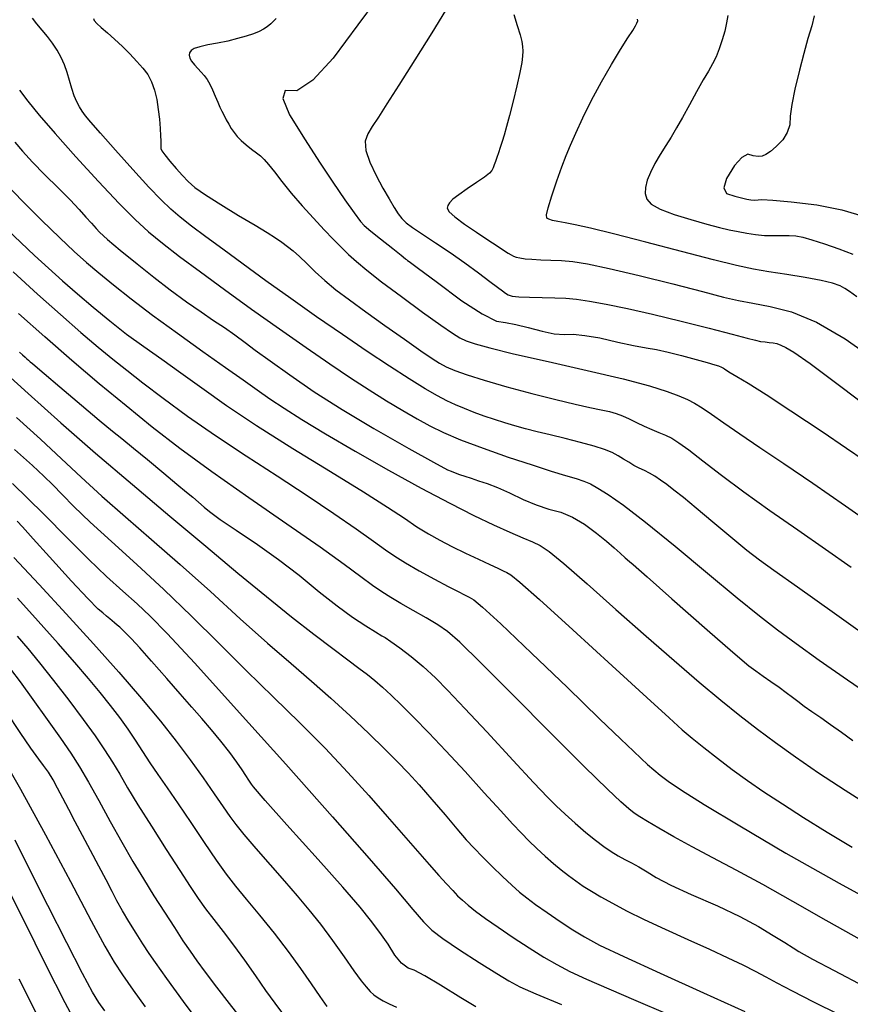
# Model space of a CAD drawing. Extents: x 349891 to 353091, y 1051115 to 1054115.
# Drawn here: x 350754 to 350873, y 1051509 to 1051649 of the extents above; entities that cross this region are included whole.
import ezdxf

# ---------------------------------------------------------------- set-up
doc = ezdxf.new("R2010")
doc.units = 0
doc.header["$LTSCALE"] = 25
doc.header["$MEASUREMENT"] = 0
doc.layers.add('INDEX', color=1, linetype='CONTINUOUS')
doc.layers.add('INTER', color=33, linetype='CONTINUOUS')

msp = doc.modelspace()

# ---------------------------------------------------------------- linework, layer by layer
at = {"layer": 'INDEX', "color": 1, "linetype": 'CONTINUOUS'}
for points, elevation in [([(350805.31, 1051651.87), (350802.69, 1051648.34), (350799.17, 1051643.58), (350796.28, 1051640.43), (350793.99, 1051638.89), (350792.33, 1051638.95), (350791.97, 1051637.8), (350792.91, 1051635.46), (350795.15, 1051631.92), (350797.21, 1051628.71), (350799.1, 1051625.85), (350800.82, 1051623.34), (350802.14, 1051621.48), (350803.07, 1051620.26), (350803.6, 1051619.7), (350804.54, 1051618.86), (350805.9, 1051617.76), (350807.66, 1051616.38), (350808.85, 1051615.44), (350809.47, 1051614.95), (350809.52, 1051614.9), (350809.62, 1051614.82), (350809.78, 1051614.71), (350809.99, 1051614.56), (350811.35, 1051613.55), (350813.87, 1051611.68), (350817.54, 1051608.94), (350820.41, 1051607.06), (350822.47, 1051606.02), (350823.74, 1051605.84), (350825.24, 1051605.54), (350826.98, 1051605.12), (350828.96, 1051604.59), (350830.69, 1051604.25), (350832.16, 1051604.11), (350833.38, 1051604.17), (350835.05, 1051604.01), (350837.19, 1051603.64), (350839.79, 1051603.05), (350842.01, 1051602.58), (350843.84, 1051602.22), (350845.29, 1051601.98), (350846.95, 1051601.62), (350848.84, 1051601.15), (350850.95, 1051600.58), (350852.54, 1051600.13), (350853.6, 1051599.82), (350854.14, 1051599.64), (350854.55, 1051599.48), (350854.83, 1051599.34), (350854.98, 1051599.21), (350855.62, 1051598.81), (350856.75, 1051598.13), (350858.38, 1051597.19), (350860.94, 1051595.56), (350864.46, 1051593.25), (350868.91, 1051590.27), (350872.4, 1051587.91), (350874.91, 1051586.18)], 2500), ([(350867.8, 1051649.61), (350867.43, 1051648.17), (350866.89, 1051646.35), (350866.31, 1051644.23), (350865.7, 1051641.83), (350865.04, 1051639.15), (350864.59, 1051636.96), (350864.34, 1051635.27), (350864.29, 1051634.07), (350863.95, 1051632.96), (350863.3, 1051631.92), (350862.35, 1051630.96), (350861.55, 1051630.25), (350860.89, 1051629.8), (350860.37, 1051629.6), (350859.78, 1051629.54), (350859.1, 1051629.62), (350858.34, 1051629.85), (350857.45, 1051629.38), (350856.43, 1051628.23), (350855.27, 1051626.4), (350854.89, 1051625.06), (350855.29, 1051624.23), (350856.47, 1051623.89), (350857.44, 1051623.63), (350858.2, 1051623.45), (350858.74, 1051623.35), (350859.28, 1051623.31), (350859.81, 1051623.33), (350860.33, 1051623.41), (350861.9, 1051623.32), (350864.52, 1051623.07), (350868.18, 1051622.65), (350871.71, 1051621.94), (350875.1, 1051620.93)], 2490)]:
    msp.add_lwpolyline(points, dxfattribs=dict(at, elevation=elevation))
at = {"layer": 'INDEX', "linetype": 'CONTINUOUS'}
for points, elevation in [([(350753.74, 1051631.6), (350754.84, 1051630.28), (350756.25, 1051628.74), (350757.96, 1051626.98), (350759.98, 1051625.01), (350761.65, 1051623.33), (350762.95, 1051621.96), (350763.88, 1051620.89), (350764.68, 1051620), (350765.33, 1051619.27), (350765.83, 1051618.72), (350766.97, 1051617.69), (350768.76, 1051616.18), (350771.18, 1051614.2), (350773.57, 1051612.31), (350775.93, 1051610.51), (350778.25, 1051608.81), (350780.31, 1051607.35), (350782.11, 1051606.11), (350783.65, 1051605.11), (350785.15, 1051604.08), (350786.62, 1051603.01), (350788.05, 1051601.9), (350790.16, 1051600.35), (350792.97, 1051598.38), (350796.46, 1051595.96), (350800.46, 1051593.41), (350804.97, 1051590.71), (350809.98, 1051587.87), (350813.49, 1051585.91), (350815.49, 1051584.82), (350815.98, 1051584.62), (350816.55, 1051584.4), (350817.21, 1051584.17), (350817.94, 1051583.92), (350818.83, 1051583.62), (350819.9, 1051583.26), (350821.12, 1051582.86), (350822.59, 1051582.28), (350824.31, 1051581.52), (350826.27, 1051580.6), (350828.14, 1051579.83), (350829.93, 1051579.23), (350831.63, 1051578.78), (350833.33, 1051578.06), (350835.03, 1051577.05), (350836.73, 1051575.76), (350838.14, 1051574.64), (350839.26, 1051573.7), (350840.11, 1051572.92), (350840.84, 1051572.26), (350841.46, 1051571.72), (350841.97, 1051571.3), (350843.98, 1051569.53), (350847.49, 1051566.43), (350852.5, 1051561.99), (350856.17, 1051558.79), (350858.48, 1051556.84), (350859.45, 1051556.13), (350860.49, 1051555.39), (350861.6, 1051554.61), (350862.77, 1051553.79), (350863.81, 1051553.05), (350864.7, 1051552.39), (350865.45, 1051551.79), (350866.37, 1051551.11), (350867.47, 1051550.33), (350868.73, 1051549.46), (350870.13, 1051548.48), (350871.66, 1051547.38), (350873.32, 1051546.18)], 2510), ([(350754.41, 1051601.63), (350754.84, 1051601.22), (350755.2, 1051600.89), (350755.48, 1051600.64), (350755.68, 1051600.47), (350755.95, 1051600.25), (350756.27, 1051599.97), (350756.66, 1051599.65), (350757.95, 1051598.55), (350760.16, 1051596.67), (350763.27, 1051594.03), (350765.78, 1051591.91), (350767.7, 1051590.33), (350769.01, 1051589.28), (350770.67, 1051587.93), (350772.67, 1051586.27), (350775.02, 1051584.32), (350776.88, 1051582.77), (350778.24, 1051581.63), (350779.12, 1051580.9), (350779.96, 1051580.19), (350780.76, 1051579.51), (350781.51, 1051578.86), (350783.03, 1051577.75), (350785.32, 1051576.19), (350788.38, 1051574.17), (350791.38, 1051572.03), (350794.31, 1051569.78), (350797.18, 1051567.41), (350799.72, 1051565.42), (350801.92, 1051563.81), (350803.8, 1051562.58), (350805.2, 1051561.68), (350806.12, 1051561.12), (350806.57, 1051560.9), (350807.41, 1051560.33), (350808.66, 1051559.43), (350810.31, 1051558.19), (350812, 1051556.77), (350813.74, 1051555.15), (350815.53, 1051553.35), (350817.97, 1051550.78), (350821.07, 1051547.44), (350824.83, 1051543.33), (350827.73, 1051540.2), (350829.78, 1051538.05), (350830.97, 1051536.89), (350832.27, 1051535.67), (350833.68, 1051534.4), (350835.22, 1051533.07), (350836.58, 1051531.96), (350837.78, 1051531.05), (350838.8, 1051530.35), (350839.8, 1051529.73), (350840.77, 1051529.2), (350841.71, 1051528.74), (350842.77, 1051528.16), (350843.94, 1051527.47), (350845.22, 1051526.66), (350847.32, 1051525.57), (350850.24, 1051524.22), (350853.98, 1051522.59), (350857.17, 1051521.08), (350859.82, 1051519.67), (350861.92, 1051518.38), (350863.59, 1051517.35), (350864.8, 1051516.59), (350865.58, 1051516.09), (350867.53, 1051515.01), (350870.66, 1051513.35), (350874.96, 1051511.1)], 2520), ([(350819.52, 1051508.19), (350817.39, 1051509.48), (350814.47, 1051511.3), (350812.25, 1051512.61), (350810.7, 1051513.41), (350809.84, 1051513.69), (350808.93, 1051514.4), (350807.98, 1051515.55), (350806.99, 1051517.13), (350805.83, 1051518.8), (350804.51, 1051520.55), (350803.02, 1051522.39), (350800.53, 1051525.27), (350797.04, 1051529.2), (350792.54, 1051534.18), (350789.46, 1051537.63), (350787.78, 1051539.56), (350787.5, 1051539.97), (350787.15, 1051540.52), (350786.71, 1051541.2), (350786.19, 1051542.02), (350785.42, 1051543.1), (350784.41, 1051544.46), (350783.14, 1051546.08), (350781.82, 1051547.71), (350780.44, 1051549.33), (350779.01, 1051550.96), (350777.34, 1051552.86), (350775.41, 1051555.05), (350773.24, 1051557.53), (350771.58, 1051559.4), (350770.41, 1051560.68), (350769.75, 1051561.36), (350769.18, 1051561.92), (350768.72, 1051562.36), (350768.35, 1051562.67), (350767.99, 1051562.98), (350767.64, 1051563.28), (350767.28, 1051563.57), (350766.84, 1051563.95), (350766.29, 1051564.4), (350765.64, 1051564.94), (350764.17, 1051566.45), (350761.85, 1051568.93), (350758.71, 1051572.39), (350756.36, 1051574.97), (350754.82, 1051576.68), (350754.08, 1051577.51)], 2530), ([(350780.99, 1051504.69), (350777.83, 1051508.95), (350775.43, 1051512.23), (350773.8, 1051514.5), (350772.93, 1051515.79), (350772.02, 1051517.19), (350771.05, 1051518.71), (350770.02, 1051520.35), (350769.11, 1051521.89), (350768.32, 1051523.33), (350767.64, 1051524.67), (350766.78, 1051526.32), (350765.74, 1051528.26), (350764.53, 1051530.52), (350763.4, 1051532.62), (350762.37, 1051534.57), (350761.43, 1051536.37), (350760.59, 1051537.97), (350759.84, 1051539.37), (350759.2, 1051540.57), (350758.53, 1051541.67), (350757.85, 1051542.65), (350757.16, 1051543.52), (350756.04, 1051545.09), (350754.51, 1051547.34), (350752.55, 1051550.28)], 2540)]:
    msp.add_lwpolyline(points, dxfattribs=dict(at, elevation=elevation))
at = {"layer": 'INTER', "linetype": 'CONTINUOUS'}
for points, elevation in [([(350815.17, 1051650.38), (350813.22, 1051647.2), (350810.82, 1051643.35), (350808.53, 1051639.73), (350808.53, 1051639.73), (350806.81, 1051637.03), (350805.61, 1051635.16), (350804.74, 1051633.83), (350804.74, 1051633.83), (350804.09, 1051632.76), (350803.73, 1051631.7), (350803.8, 1051630.41), (350803.8, 1051630.41), (350804.38, 1051628.72), (350805.28, 1051626.83), (350806.26, 1051625.01), (350806.26, 1051625.01), (350807.14, 1051623.48), (350807.87, 1051622.26), (350808.46, 1051621.34), (350808.46, 1051621.34), (350808.96, 1051620.67), (350809.56, 1051620.09), (350810.49, 1051619.39), (350810.49, 1051619.39), (350811.93, 1051618.43), (350813.77, 1051617.23), (350815.84, 1051615.84), (350815.84, 1051615.84), (350817.94, 1051614.34), (350819.89, 1051612.91), (350821.49, 1051611.71), (350821.49, 1051611.71), (350822.59, 1051610.88), (350823.3, 1051610.35), (350823.75, 1051610.02), (350823.75, 1051610.02), (350824.14, 1051609.78), (350824.68, 1051609.62), (350825.63, 1051609.51), (350825.63, 1051609.51), (350827.15, 1051609.45), (350828.98, 1051609.42), (350830.79, 1051609.37), (350830.79, 1051609.37), (350832.36, 1051609.3), (350833.89, 1051609.15), (350835.72, 1051608.88), (350835.72, 1051608.88), (350838.12, 1051608.45), (350841.13, 1051607.83), (350844.73, 1051607.02), (350844.73, 1051607.02), (350848.8, 1051606.04), (350852.81, 1051605.03), (350856.1, 1051604.17), (350856.1, 1051604.17), (350858.22, 1051603.61), (350859.41, 1051603.3), (350860.15, 1051603.15), (350860.15, 1051603.15), (350860.78, 1051603.07), (350861.38, 1051603.01), (350861.93, 1051602.95), (350861.93, 1051602.95), (350862.45, 1051602.84), (350863.02, 1051602.63), (350863.74, 1051602.28), (350863.74, 1051602.28), (350864.86, 1051601.61), (350867.21, 1051599.97), (350871.78, 1051596.58), (350871.78, 1051596.58), (350879.07, 1051591.04)], 2498), ([(350824.92, 1051649.78), (350825.43, 1051648.21), (350825.83, 1051646.91), (350825.83, 1051646.91), (350826.07, 1051645.95), (350826.19, 1051645.21), (350826.22, 1051644.56), (350826.22, 1051644.56), (350826.19, 1051643.87), (350826.07, 1051642.93), (350825.8, 1051641.54), (350825.8, 1051641.54), (350825.36, 1051639.6), (350824.83, 1051637.41), (350824.31, 1051635.37), (350824.31, 1051635.37), (350823.88, 1051633.79), (350823.54, 1051632.6), (350823.26, 1051631.66), (350823.26, 1051631.66), (350822.99, 1051630.83), (350822.75, 1051630.07), (350822.53, 1051629.41), (350822.53, 1051629.41), (350822.32, 1051628.82), (350822.14, 1051628.32), (350821.97, 1051627.9), (350821.97, 1051627.9), (350821.79, 1051627.55), (350821.45, 1051627.15), (350820.76, 1051626.6), (350819.63, 1051625.8), (350818.29, 1051624.9), (350817.08, 1051624.06), (350817.08, 1051624.06), (350816.24, 1051623.42), (350815.75, 1051622.94), (350815.51, 1051622.54), (350815.51, 1051622.54), (350815.45, 1051622.15), (350815.72, 1051621.65), (350816.5, 1051620.91), (350816.5, 1051620.91), (350817.89, 1051619.89), (350819.6, 1051618.72), (350821.25, 1051617.63), (350821.25, 1051617.63), (350822.54, 1051616.79), (350823.47, 1051616.18), (350824.11, 1051615.76), (350824.11, 1051615.76), (350824.54, 1051615.5), (350824.88, 1051615.32), (350825.26, 1051615.19), (350825.26, 1051615.19), (350825.79, 1051615.06), (350826.54, 1051614.95), (350827.52, 1051614.86), (350827.52, 1051614.86), (350828.77, 1051614.8), (350830.2, 1051614.76), (350831.72, 1051614.69), (350831.72, 1051614.69), (350833.34, 1051614.55), (350835.45, 1051614.22), (350838.54, 1051613.57), (350838.54, 1051613.57), (350842.84, 1051612.53), (350847.6, 1051611.34), (350851.84, 1051610.25), (350851.84, 1051610.25), (350854.84, 1051609.48), (350857.01, 1051608.97), (350859.04, 1051608.58), (350859.04, 1051608.58), (350861.52, 1051608.14), (350864.55, 1051607.36), (350868.11, 1051605.9), (350868.11, 1051605.9), (350872.23, 1051603.5), (350877, 1051600.14)], 2496), ([(350855.49, 1051649.67), (350855.3, 1051648.62), (350855.02, 1051647.43), (350855.02, 1051647.43), (350854.66, 1051646.16), (350854.25, 1051644.89), (350853.79, 1051643.74), (350853.79, 1051643.74), (350853.29, 1051642.74), (350852.7, 1051641.73), (350851.96, 1051640.45), (350851.96, 1051640.45), (350851.02, 1051638.78), (350849.99, 1051636.91), (350849, 1051635.11), (350849, 1051635.11), (350848.14, 1051633.61), (350847.37, 1051632.31), (350846.62, 1051631.08), (350846.62, 1051631.08), (350845.83, 1051629.81), (350845.07, 1051628.51), (350844.42, 1051627.27), (350844.42, 1051627.27), (350843.97, 1051626.14), (350843.73, 1051625.12), (350843.69, 1051624.23), (350843.69, 1051624.23), (350843.9, 1051623.45), (350844.53, 1051622.73), (350845.8, 1051622.01), (350845.8, 1051622.01), (350847.81, 1051621.25), (350850.2, 1051620.52), (350852.47, 1051619.89), (350852.47, 1051619.89), (350854.26, 1051619.42), (350855.68, 1051619.08), (350856.92, 1051618.82), (350856.92, 1051618.82), (350858.16, 1051618.58), (350859.42, 1051618.39), (350860.69, 1051618.27), (350860.69, 1051618.27), (350861.95, 1051618.24), (350863.15, 1051618.26), (350864.22, 1051618.27), (350864.22, 1051618.27), (350865.16, 1051618.21), (350866.16, 1051618.02), (350867.47, 1051617.65), (350867.47, 1051617.65), (350869.25, 1051617.07), (350871.29, 1051616.35), (350873.29, 1051615.61)], 2492), ([(350877.17, 1051559.72), (350870.69, 1051564.31), (350865.4, 1051568.07), (350865.4, 1051568.07), (350862.05, 1051570.44), (350859.97, 1051571.93), (350858.17, 1051573.32), (350858.17, 1051573.32), (350855.88, 1051575.2), (350853.31, 1051577.35), (350850.93, 1051579.34), (350850.93, 1051579.34), (350849.12, 1051580.85), (350847.78, 1051581.93), (350846.75, 1051582.72), (350846.75, 1051582.72), (350845.87, 1051583.36), (350845.07, 1051583.9), (350844.31, 1051584.34), (350844.31, 1051584.34), (350843.56, 1051584.72), (350842.82, 1051585.08), (350842.08, 1051585.45), (350842.08, 1051585.45), (350841.35, 1051585.89), (350840.6, 1051586.35), (350839.82, 1051586.82), (350839.82, 1051586.82), (350838.96, 1051587.28), (350837.87, 1051587.73), (350836.4, 1051588.21), (350834.46, 1051588.73), (350832.26, 1051589.28), (350830.12, 1051589.8), (350830.12, 1051589.8), (350828.25, 1051590.26), (350826.61, 1051590.69), (350825.1, 1051591.11), (350825.1, 1051591.11), (350823.63, 1051591.54), (350822.17, 1051592), (350820.72, 1051592.5), (350820.72, 1051592.5), (350819.29, 1051593.02), (350817.91, 1051593.56), (350816.61, 1051594.1), (350816.61, 1051594.1), (350815.39, 1051594.67), (350814.03, 1051595.38), (350812.3, 1051596.38), (350812.3, 1051596.38), (350810.02, 1051597.79), (350807.22, 1051599.59), (350804.01, 1051601.72), (350804.01, 1051601.72), (350800.48, 1051604.11), (350796.8, 1051606.66), (350793.12, 1051609.26), (350793.12, 1051609.26), (350789.58, 1051611.79), (350786.31, 1051614.17), (350783.42, 1051616.29), (350783.42, 1051616.29), (350780.98, 1051618.09), (350778.97, 1051619.6), (350777.34, 1051620.88), (350777.34, 1051620.88), (350775.99, 1051622.03), (350774.61, 1051623.34), (350772.87, 1051625.17), (350772.87, 1051625.17), (350770.58, 1051627.69), (350768.1, 1051630.45), (350765.98, 1051632.85), (350765.98, 1051632.85), (350764.61, 1051634.42), (350763.83, 1051635.35), (350763.36, 1051635.98), (350763.36, 1051635.98), (350762.96, 1051636.61), (350762.58, 1051637.33), (350762.22, 1051638.19), (350762.22, 1051638.19), (350761.89, 1051639.22), (350761.56, 1051640.36), (350761.21, 1051641.52), (350761.21, 1051641.52), (350760.82, 1051642.62), (350760.36, 1051643.68), (350759.8, 1051644.7), (350759.8, 1051644.7), (350759.14, 1051645.69), (350758.4, 1051646.65), (350757.64, 1051647.57), (350757.64, 1051647.57), (350756.9, 1051648.45), (350756.26, 1051649.29)], 2506), ([(350764.99, 1051649.24), (350765.09, 1051648.95), (350765.43, 1051648.53), (350765.43, 1051648.53), (350766.08, 1051647.95), (350766.96, 1051647.19), (350767.99, 1051646.28), (350767.99, 1051646.28), (350769.09, 1051645.24), (350770.17, 1051644.16), (350771.16, 1051643.11), (350771.16, 1051643.11), (350772.01, 1051642.16), (350772.71, 1051641.23), (350773.26, 1051640.21), (350773.26, 1051640.21), (350773.68, 1051639.01), (350773.99, 1051637.68), (350774.21, 1051636.26), (350774.21, 1051636.26), (350774.37, 1051634.85), (350774.47, 1051633.55), (350774.53, 1051632.49), (350774.53, 1051632.49), (350774.57, 1051631.76), (350774.58, 1051631.29), (350774.58, 1051630.97), (350774.58, 1051630.97), (350774.6, 1051630.69), (350774.74, 1051630.33), (350775.14, 1051629.75), (350775.14, 1051629.75), (350775.86, 1051628.87), (350776.78, 1051627.82), (350777.68, 1051626.81), (350777.68, 1051626.81), (350778.48, 1051625.96), (350779.45, 1051625.11), (350780.93, 1051624.06), (350780.93, 1051624.06), (350783.14, 1051622.66), (350785.68, 1051621.11), (350788.02, 1051619.71), (350788.02, 1051619.71), (350789.74, 1051618.67), (350790.95, 1051617.91), (350791.86, 1051617.3), (350792.67, 1051616.71), (350793.48, 1051616.05), (350794.37, 1051615.25), (350794.37, 1051615.25), (350795.39, 1051614.25), (350796.58, 1051613.09), (350797.96, 1051611.83), (350797.96, 1051611.83), (350799.56, 1051610.51), (350801.48, 1051609.06), (350803.81, 1051607.36), (350803.81, 1051607.36), (350806.55, 1051605.41), (350809.34, 1051603.45), (350811.69, 1051601.8), (350811.69, 1051601.8), (350813.27, 1051600.72), (350814.33, 1051600.04), (350815.3, 1051599.54), (350815.3, 1051599.54), (350816.52, 1051599.01), (350818.26, 1051598.37), (350820.7, 1051597.6), (350820.7, 1051597.6), (350823.93, 1051596.67), (350827.52, 1051595.71), (350830.92, 1051594.84), (350830.92, 1051594.84), (350833.68, 1051594.19), (350835.8, 1051593.72), (350837.39, 1051593.39), (350837.39, 1051593.39), (350838.58, 1051593.13), (350839.53, 1051592.87), (350840.43, 1051592.53), (350840.43, 1051592.53), (350841.41, 1051592.09), (350842.46, 1051591.57), (350843.55, 1051591.05), (350843.55, 1051591.05), (350844.61, 1051590.59), (350845.64, 1051590.17), (350846.58, 1051589.77), (350846.58, 1051589.77), (350847.47, 1051589.33), (350848.49, 1051588.69), (350849.91, 1051587.66), (350849.91, 1051587.66), (350851.92, 1051586.11), (350854.54, 1051584.08), (350857.74, 1051581.68), (350857.74, 1051581.68), (350861.46, 1051579.03), (350865.44, 1051576.26), (350869.4, 1051573.52), (350869.4, 1051573.52), (350873.08, 1051570.95)], 2504), ([(350791.05, 1051649.22), (350790.28, 1051648.45), (350789.75, 1051648.04), (350789.75, 1051648.04), (350789.22, 1051647.7), (350788.59, 1051647.38), (350787.78, 1051647.05), (350787.78, 1051647.05), (350786.75, 1051646.7), (350785.51, 1051646.35), (350784.13, 1051646.01), (350784.13, 1051646.01), (350782.67, 1051645.72), (350781.28, 1051645.45), (350780.14, 1051645.19), (350780.14, 1051645.19), (350779.35, 1051644.93), (350778.89, 1051644.65), (350778.67, 1051644.34), (350778.67, 1051644.34), (350778.61, 1051643.99), (350778.71, 1051643.58), (350778.96, 1051643.13), (350778.96, 1051643.13), (350779.36, 1051642.63), (350779.84, 1051642.1), (350780.33, 1051641.59), (350780.33, 1051641.59), (350780.77, 1051641.08), (350781.18, 1051640.54), (350781.58, 1051639.87), (350781.58, 1051639.87), (350781.97, 1051639.05), (350782.35, 1051638.15), (350782.7, 1051637.3), (350782.7, 1051637.3), (350783.01, 1051636.59), (350783.29, 1051635.98), (350783.59, 1051635.39), (350783.59, 1051635.39), (350783.91, 1051634.77), (350784.26, 1051634.15), (350784.63, 1051633.53), (350785.02, 1051632.95), (350785.47, 1051632.39), (350786.04, 1051631.81), (350786.04, 1051631.81), (350786.75, 1051631.2), (350787.51, 1051630.6), (350788.22, 1051630.06), (350788.22, 1051630.06), (350788.8, 1051629.62), (350789.33, 1051629.12), (350789.96, 1051628.4), (350789.96, 1051628.4), (350790.79, 1051627.33), (350791.86, 1051625.95), (350793.18, 1051624.31), (350793.18, 1051624.31), (350794.73, 1051622.51), (350796.36, 1051620.71), (350797.89, 1051619.07), (350797.89, 1051619.07), (350799.18, 1051617.72), (350800.29, 1051616.59), (350801.35, 1051615.57), (350801.35, 1051615.57), (350802.49, 1051614.53), (350803.97, 1051613.29), (350806.06, 1051611.66), (350806.06, 1051611.66), (350808.89, 1051609.56), (350811.93, 1051607.34), (350814.53, 1051605.48), (350814.53, 1051605.48), (350816.2, 1051604.31), (350817.25, 1051603.67), (350818.16, 1051603.25), (350818.16, 1051603.25), (350819.42, 1051602.8), (350821.51, 1051602.21), (350824.91, 1051601.37), (350824.91, 1051601.37), (350829.84, 1051600.26), (350835.41, 1051599.01), (350840.52, 1051597.81), (350840.52, 1051597.81), (350844.27, 1051596.8), (350846.8, 1051595.99), (350848.5, 1051595.36), (350848.5, 1051595.36), (350849.71, 1051594.85), (350850.72, 1051594.35), (350851.79, 1051593.69), (350851.79, 1051593.69), (350853.15, 1051592.76), (350854.9, 1051591.51), (350857.16, 1051589.94), (350857.16, 1051589.94), (350860.01, 1051588.01), (350863.48, 1051585.7), (350867.59, 1051582.92), (350867.59, 1051582.92), (350872.26, 1051579.69), (350876.99, 1051576.36)], 2502), ([(350873.89, 1051609.5), (350872.82, 1051610.27), (350872.18, 1051610.69), (350872.18, 1051610.69), (350871.47, 1051611.06), (350870.4, 1051611.45), (350868.78, 1051611.85), (350868.78, 1051611.85), (350866.49, 1051612.27), (350863.87, 1051612.68), (350861.33, 1051613.08), (350861.33, 1051613.08), (350859.12, 1051613.46), (350856.72, 1051613.97), (350853.44, 1051614.78), (350853.44, 1051614.78), (350848.87, 1051615.98), (350843.77, 1051617.33), (350839.16, 1051618.52), (350839.16, 1051618.52), (350835.87, 1051619.32), (350833.71, 1051619.79), (350832.28, 1051620.06), (350832.28, 1051620.06), (350831.23, 1051620.26), (350830.47, 1051620.42), (350829.95, 1051620.57), (350829.95, 1051620.57), (350829.65, 1051620.75), (350829.59, 1051621.21), (350829.83, 1051622.22), (350829.83, 1051622.22), (350830.37, 1051623.94), (350831.08, 1051626.04), (350831.79, 1051628.06), (350831.79, 1051628.06), (350832.4, 1051629.68), (350833, 1051631.16), (350833.76, 1051632.85), (350833.76, 1051632.85), (350834.79, 1051635.05), (350836.04, 1051637.58), (350837.43, 1051640.21), (350837.43, 1051640.21), (350838.85, 1051642.67), (350840.16, 1051644.8), (350841.22, 1051646.45), (350841.22, 1051646.45), (350841.9, 1051647.53), (350842.29, 1051648.17), (350842.5, 1051648.56), (350842.61, 1051648.87), (350842.59, 1051649.15)], 2494), ([(350754.41, 1051638.99), (350755.59, 1051637.42), (350757.22, 1051635.42), (350759.5, 1051632.8), (350759.5, 1051632.8), (350762.46, 1051629.48), (350765.69, 1051625.95), (350768.64, 1051622.82), (350768.64, 1051622.82), (350770.92, 1051620.52), (350772.83, 1051618.79), (350774.82, 1051617.17), (350774.82, 1051617.17), (350777.26, 1051615.28), (350780.22, 1051613.07), (350783.66, 1051610.55), (350783.66, 1051610.55), (350787.53, 1051607.76), (350791.53, 1051604.92), (350795.33, 1051602.26), (350795.33, 1051602.26), (350798.67, 1051599.95), (350801.62, 1051597.97), (350804.29, 1051596.23), (350804.29, 1051596.23), (350806.79, 1051594.68), (350809.09, 1051593.29), (350811.15, 1051592.1), (350811.15, 1051592.1), (350812.97, 1051591.09), (350814.91, 1051590.15), (350817.35, 1051589.12), (350820.57, 1051587.91), (350824.15, 1051586.65), (350827.53, 1051585.51), (350827.53, 1051585.51), (350830.25, 1051584.65), (350832.32, 1051584.02), (350833.83, 1051583.57), (350833.83, 1051583.57), (350834.92, 1051583.2), (350835.86, 1051582.8), (350836.93, 1051582.22), (350836.93, 1051582.22), (350838.41, 1051581.29), (350840.59, 1051579.76), (350843.74, 1051577.34), (350843.74, 1051577.34), (350847.96, 1051573.91), (350852.58, 1051570.06), (350856.78, 1051566.57), (350856.78, 1051566.57), (350859.97, 1051563.98), (350862.56, 1051561.98), (350865.21, 1051560.02), (350865.21, 1051560.02), (350868.48, 1051557.68), (350872.52, 1051554.86), (350877.36, 1051551.56)], 2508), ([(350752.53, 1051625.57), (350754.84, 1051623.18), (350757.57, 1051620.45), (350760.16, 1051617.91), (350760.16, 1051617.91), (350762.22, 1051615.96), (350763.96, 1051614.41), (350765.72, 1051612.92), (350765.72, 1051612.92), (350767.81, 1051611.21), (350770.35, 1051609.2), (350773.41, 1051606.89), (350773.41, 1051606.89), (350776.95, 1051604.31), (350780.58, 1051601.72), (350783.82, 1051599.42), (350783.82, 1051599.42), (350786.32, 1051597.65), (350788.3, 1051596.24), (350790.13, 1051594.97), (350790.13, 1051594.97), (350792.17, 1051593.61), (350794.71, 1051592), (350798.05, 1051589.97), (350798.05, 1051589.97), (350802.32, 1051587.47), (350807.08, 1051584.75), (350811.73, 1051582.18), (350811.73, 1051582.18), (350815.79, 1051580.04), (350819.21, 1051578.32), (350822.05, 1051576.97), (350822.05, 1051576.97), (350824.38, 1051575.93), (350826.22, 1051575.13), (350827.62, 1051574.53), (350828.7, 1051574.01), (350829.97, 1051573.15), (350832.07, 1051571.43), (350832.07, 1051571.43), (350835.38, 1051568.53), (350839.51, 1051564.88), (350843.83, 1051561.07), (350843.83, 1051561.07), (350847.82, 1051557.59), (350851.38, 1051554.54), (350854.49, 1051551.95), (350854.49, 1051551.95), (350857.19, 1051549.76), (350859.69, 1051547.82), (350862.27, 1051545.91), (350862.27, 1051545.91), (350865.14, 1051543.86), (350868.42, 1051541.59), (350872.2, 1051539.09), (350872.2, 1051539.09), (350876.54, 1051536.34)], 2512), ([(350752.71, 1051619.09), (350754.6, 1051617.26), (350756.56, 1051615.4), (350756.56, 1051615.4), (350758.54, 1051613.59), (350760.57, 1051611.78), (350762.69, 1051609.93), (350762.69, 1051609.93), (350764.93, 1051608.02), (350767.28, 1051606.09), (350769.69, 1051604.2), (350769.69, 1051604.2), (350772.15, 1051602.4), (350774.71, 1051600.59), (350777.44, 1051598.66), (350777.44, 1051598.66), (350780.44, 1051596.5), (350783.95, 1051594.02), (350788.24, 1051591.14), (350788.24, 1051591.14), (350793.41, 1051587.88), (350798.78, 1051584.57), (350803.51, 1051581.66), (350803.51, 1051581.66), (350806.93, 1051579.47), (350809.32, 1051577.9), (350811.12, 1051576.7), (350811.12, 1051576.7), (350812.74, 1051575.69), (350814.37, 1051574.77), (350816.11, 1051573.86), (350816.11, 1051573.86), (350818.02, 1051572.94), (350819.91, 1051572.05), (350821.52, 1051571.31), (350821.52, 1051571.31), (350822.66, 1051570.78), (350823.43, 1051570.43), (350823.96, 1051570.17), (350823.96, 1051570.17), (350824.52, 1051569.83), (350825.8, 1051568.79), (350828.6, 1051566.3), (350828.6, 1051566.3), (350833.37, 1051561.97), (350838.97, 1051556.85), (350843.91, 1051552.32), (350843.91, 1051552.32), (350847.09, 1051549.42), (350848.96, 1051547.74), (350850.38, 1051546.53), (350850.38, 1051546.53), (350852.05, 1051545.18), (350853.99, 1051543.65), (350856.1, 1051542.06), (350856.1, 1051542.06), (350858.27, 1051540.5), (350860.61, 1051538.88), (350863.25, 1051537.14), (350863.25, 1051537.14), (350866.28, 1051535.19), (350869.64, 1051533.11), (350873.21, 1051530.97)], 2514), ([(350753.5, 1051613.08), (350757, 1051609.87), (350757, 1051609.87), (350760.26, 1051606.97), (350763.16, 1051604.44), (350765.65, 1051602.33), (350765.65, 1051602.33), (350767.73, 1051600.61), (350769.72, 1051599.02), (350772.01, 1051597.25), (350772.01, 1051597.25), (350774.9, 1051595.05), (350778.39, 1051592.5), (350782.38, 1051589.71), (350782.38, 1051589.71), (350786.73, 1051586.82), (350791.18, 1051583.94), (350795.45, 1051581.16), (350795.45, 1051581.16), (350799.25, 1051578.61), (350802.44, 1051576.4), (350804.9, 1051574.65), (350804.9, 1051574.65), (350806.61, 1051573.42), (350807.97, 1051572.49), (350809.47, 1051571.56), (350809.47, 1051571.56), (350811.45, 1051570.43), (350813.62, 1051569.24), (350815.58, 1051568.19), (350816.98, 1051567.45), (350817.92, 1051566.96), (350818.57, 1051566.63), (350818.57, 1051566.63), (350819.21, 1051566.26), (350820.47, 1051565.22), (350823.1, 1051562.82), (350823.1, 1051562.82), (350827.46, 1051558.67), (350832.59, 1051553.74), (350837.18, 1051549.31), (350837.18, 1051549.31), (350840.22, 1051546.37), (350842, 1051544.66), (350843.09, 1051543.62), (350843.09, 1051543.62), (350844.01, 1051542.78), (350844.89, 1051542), (350845.83, 1051541.23), (350845.83, 1051541.23), (350846.97, 1051540.38), (350848.85, 1051539.12), (350852.1, 1051537.08), (350852.1, 1051537.08), (350857.17, 1051534.01), (350863.76, 1051530.14), (350871.37, 1051525.82), (350871.37, 1051525.82), (350879.52, 1051521.36)], 2516), ([(350874.7, 1051517.59), (350869.48, 1051520.52), (350864.73, 1051523.23), (350860.47, 1051525.64), (350860.47, 1051525.64), (350856.67, 1051527.7), (350853.32, 1051529.47), (350850.36, 1051531.03), (350847.78, 1051532.46), (350845.64, 1051533.69), (350844.01, 1051534.65), (350844.01, 1051534.65), (350842.91, 1051535.31), (350842.12, 1051535.84), (350841.33, 1051536.46), (350841.33, 1051536.46), (350840.21, 1051537.43), (350838.28, 1051539.25), (350835.01, 1051542.46), (350835.01, 1051542.46), (350830.19, 1051547.28), (350824.82, 1051552.68), (350820.18, 1051557.32), (350820.18, 1051557.32), (350817.23, 1051560.21), (350815.48, 1051561.75), (350814.09, 1051562.72), (350814.09, 1051562.72), (350812.42, 1051563.71), (350810.57, 1051564.76), (350808.82, 1051565.74), (350808.82, 1051565.74), (350807.39, 1051566.58), (350806.11, 1051567.39), (350804.78, 1051568.33), (350804.78, 1051568.33), (350803.11, 1051569.57), (350800.75, 1051571.31), (350797.29, 1051573.77), (350797.29, 1051573.77), (350792.55, 1051577.05), (350787.13, 1051580.8), (350781.84, 1051584.52), (350781.84, 1051584.52), (350777.31, 1051587.85), (350773.35, 1051590.91), (350769.61, 1051593.94), (350769.61, 1051593.94), (350765.77, 1051597.11), (350761.88, 1051600.42), (350758.01, 1051603.79), (350758.01, 1051603.79), (350754.29, 1051607.15)], 2518), ([(350751.06, 1051599.87), (350755.64, 1051595.69), (350760.32, 1051591.52), (350765.26, 1051587.22), (350765.26, 1051587.22), (350770.53, 1051582.72), (350775.88, 1051578.2), (350780.98, 1051573.92), (350785.57, 1051570.09), (350789.64, 1051566.74), (350793.24, 1051563.84), (350793.24, 1051563.84), (350796.41, 1051561.36), (350799.1, 1051559.31), (350801.25, 1051557.7), (350801.25, 1051557.7), (350802.84, 1051556.52), (350804.04, 1051555.59), (350805.09, 1051554.74), (350805.09, 1051554.74), (350806.18, 1051553.8), (350807.42, 1051552.66), (350808.9, 1051551.24), (350808.9, 1051551.24), (350810.68, 1051549.48), (350812.79, 1051547.31), (350815.24, 1051544.72), (350815.24, 1051544.72), (350817.98, 1051541.75), (350820.71, 1051538.74), (350823.06, 1051536.15), (350823.06, 1051536.15), (350824.77, 1051534.29), (350826.01, 1051532.97), (350827.09, 1051531.88), (350827.09, 1051531.88), (350828.23, 1051530.78), (350829.42, 1051529.68), (350830.6, 1051528.65), (350830.6, 1051528.65), (350831.71, 1051527.73), (350832.76, 1051526.91), (350833.79, 1051526.15), (350833.79, 1051526.15), (350834.85, 1051525.43), (350836, 1051524.69), (350837.36, 1051523.88), (350837.36, 1051523.88), (350839, 1051522.96), (350841.03, 1051521.9), (350843.54, 1051520.67), (350843.54, 1051520.67), (350846.54, 1051519.26), (350849.76, 1051517.79), (350852.83, 1051516.41), (350852.83, 1051516.41), (350855.45, 1051515.2), (350857.62, 1051514.18), (350859.38, 1051513.29), (350859.38, 1051513.29), (350860.87, 1051512.49), (350862.47, 1051511.61), (350864.64, 1051510.45), (350864.64, 1051510.45), (350867.69, 1051508.9), (350871.26, 1051507.12)], 2522), ([(350754.01, 1051592.28), (350757.41, 1051589.19), (350757.41, 1051589.19), (350760.41, 1051586.4), (350763.23, 1051583.76), (350766.18, 1051581.07), (350766.18, 1051581.07), (350769.53, 1051578.13), (350773.26, 1051574.9), (350777.33, 1051571.32), (350777.33, 1051571.32), (350781.64, 1051567.46), (350785.9, 1051563.58), (350789.81, 1051560.07), (350793.15, 1051557.17), (350796.08, 1051554.67), (350798.83, 1051552.25), (350798.83, 1051552.25), (350801.6, 1051549.7), (350804.24, 1051547.18), (350806.53, 1051544.94), (350806.53, 1051544.94), (350808.34, 1051543.16), (350809.88, 1051541.57), (350811.44, 1051539.85), (350811.44, 1051539.85), (350813.24, 1051537.77), (350815.12, 1051535.57), (350816.81, 1051533.57), (350816.81, 1051533.57), (350818.14, 1051532.04), (350819.28, 1051530.81), (350820.47, 1051529.6), (350820.47, 1051529.6), (350821.86, 1051528.22), (350823.33, 1051526.8), (350824.67, 1051525.54), (350824.67, 1051525.54), (350825.75, 1051524.56), (350826.78, 1051523.72), (350828.02, 1051522.79), (350828.02, 1051522.79), (350829.67, 1051521.64), (350831.54, 1051520.37), (350833.36, 1051519.18), (350833.36, 1051519.18), (350835.03, 1051518.16), (350837.18, 1051517.01), (350840.62, 1051515.36), (350840.62, 1051515.36), (350845.83, 1051512.97), (350851.98, 1051510.18), (350857.89, 1051507.51)], 2524), ([(350753.72, 1051587.72), (350756.28, 1051585.42), (350757.91, 1051583.92), (350759.15, 1051582.7), (350759.15, 1051582.7), (350760.48, 1051581.32), (350762.18, 1051579.58), (350764.49, 1051577.36), (350764.49, 1051577.36), (350767.54, 1051574.57), (350771.14, 1051571.3), (350775.02, 1051567.72), (350775.02, 1051567.72), (350778.94, 1051563.94), (350782.85, 1051560.07), (350786.76, 1051556.2), (350786.76, 1051556.2), (350790.65, 1051552.4), (350794.43, 1051548.7), (350798, 1051545.1), (350798, 1051545.1), (350801.27, 1051541.62), (350804.23, 1051538.34), (350806.87, 1051535.33), (350806.87, 1051535.33), (350809.2, 1051532.69), (350811.2, 1051530.41), (350812.88, 1051528.5), (350812.88, 1051528.5), (350814.25, 1051526.95), (350815.35, 1051525.73), (350816.22, 1051524.78), (350816.22, 1051524.78), (350816.92, 1051524.04), (350817.6, 1051523.39), (350818.41, 1051522.69), (350818.41, 1051522.69), (350819.49, 1051521.84), (350820.9, 1051520.79), (350822.68, 1051519.54), (350822.68, 1051519.54), (350824.83, 1051518.09), (350827.11, 1051516.61), (350829.24, 1051515.27), (350829.24, 1051515.27), (350831.07, 1051514.21), (350832.93, 1051513.24), (350835.29, 1051512.15), (350835.29, 1051512.15), (350838.49, 1051510.76), (350842.35, 1051509.1), (350846.57, 1051507.28)], 2526), ([(350753.41, 1051582.86), (350757.86, 1051578.52), (350761.35, 1051574.99), (350764.25, 1051572.08), (350764.25, 1051572.08), (350766.85, 1051569.61), (350769.17, 1051567.5), (350771.19, 1051565.69), (350771.19, 1051565.69), (350773.05, 1051563.96), (350775.48, 1051561.47), (350779.42, 1051557.22), (350779.42, 1051557.22), (350785.39, 1051550.63), (350792.41, 1051542.82), (350799.08, 1051535.31), (350799.08, 1051535.31), (350804.32, 1051529.35), (350808.06, 1051525.02), (350810.54, 1051522.09), (350810.54, 1051522.09), (350812.05, 1051520.31), (350813.24, 1051519.12), (350814.8, 1051517.94), (350814.8, 1051517.94), (350817.21, 1051516.32), (350820.01, 1051514.52), (350822.49, 1051512.94), (350822.49, 1051512.94), (350824.21, 1051511.88), (350825.78, 1051511.04), (350828.07, 1051510.03), (350828.07, 1051510.03), (350831.72, 1051508.52)], 2528), ([(350753.6, 1051572.33), (350757.22, 1051568.46), (350761.09, 1051564.25), (350761.09, 1051564.25), (350764.95, 1051560), (350768.58, 1051555.93), (350771.81, 1051552.21), (350771.81, 1051552.21), (350774.51, 1051548.96), (350776.77, 1051546.08), (350778.77, 1051543.42), (350778.77, 1051543.42), (350780.6, 1051540.88), (350782.21, 1051538.58), (350783.49, 1051536.72), (350783.49, 1051536.72), (350784.41, 1051535.37), (350785.27, 1051534.2), (350786.42, 1051532.77), (350786.42, 1051532.77), (350788.12, 1051530.78), (350790.16, 1051528.44), (350792.22, 1051526.1), (350792.22, 1051526.1), (350794.04, 1051524.02), (350795.69, 1051522.05), (350797.34, 1051519.97), (350799.06, 1051517.64), (350800.72, 1051515.3), (350802.13, 1051513.31), (350802.13, 1051513.31), (350803.15, 1051511.92), (350803.87, 1051511.02), (350804.44, 1051510.4), (350804.44, 1051510.4), (350804.98, 1051509.9), (350805.57, 1051509.45), (350806.28, 1051509.04), (350806.28, 1051509.04), (350807.14, 1051508.63), (350808.2, 1051508.15)], 2532), ([(350798.3, 1051508.24), (350797.29, 1051509.65), (350797.29, 1051509.65), (350796.06, 1051511.47), (350794.57, 1051513.65), (350792.81, 1051516.1), (350792.81, 1051516.1), (350790.78, 1051518.72), (350788.7, 1051521.29), (350786.81, 1051523.56), (350785.3, 1051525.41), (350783.96, 1051527.12), (350782.52, 1051529.11), (350782.52, 1051529.11), (350780.79, 1051531.65), (350778.91, 1051534.48), (350777.1, 1051537.18), (350777.1, 1051537.18), (350775.53, 1051539.45), (350774.2, 1051541.35), (350773.04, 1051543.03), (350773.04, 1051543.03), (350772, 1051544.64), (350770.98, 1051546.22), (350769.91, 1051547.83), (350769.91, 1051547.83), (350768.71, 1051549.48), (350767.38, 1051551.21), (350765.9, 1051553.05), (350765.9, 1051553.05), (350764.25, 1051555.04), (350762.31, 1051557.32), (350759.93, 1051560.03), (350759.93, 1051560.03), (350757.09, 1051563.23), (350754.12, 1051566.51)], 2534), ([(350754.08, 1051561.08), (350755.61, 1051559.31), (350757.26, 1051557.3), (350757.26, 1051557.3), (350759.28, 1051554.76), (350761.46, 1051551.93), (350763.51, 1051549.21), (350765.2, 1051546.86), (350766.55, 1051544.87), (350767.68, 1051543.09), (350767.68, 1051543.09), (350768.71, 1051541.37), (350769.84, 1051539.45), (350771.3, 1051537.02), (350771.3, 1051537.02), (350773.23, 1051533.95), (350775.35, 1051530.64), (350777.28, 1051527.65), (350777.28, 1051527.65), (350778.75, 1051525.38), (350779.9, 1051523.67), (350780.97, 1051522.18), (350780.97, 1051522.18), (350782.16, 1051520.63), (350783.49, 1051518.92), (350784.95, 1051517), (350784.95, 1051517), (350786.5, 1051514.85), (350788.06, 1051512.63), (350789.53, 1051510.53), (350789.53, 1051510.53), (350790.83, 1051508.73), (350791.94, 1051507.23)], 2536), ([(350753.11, 1051556.39), (350754.5, 1051554.55), (350754.5, 1051554.55), (350756.34, 1051552.04), (350758.38, 1051549.21), (350760.26, 1051546.54), (350760.26, 1051546.54), (350761.74, 1051544.37), (350762.99, 1051542.42), (350764.25, 1051540.27), (350764.25, 1051540.27), (350765.74, 1051537.61), (350767.37, 1051534.64), (350769.03, 1051531.68), (350769.03, 1051531.68), (350770.6, 1051528.95), (350772.11, 1051526.44), (350773.6, 1051524.04), (350773.6, 1051524.04), (350775.1, 1051521.68), (350776.52, 1051519.49), (350777.74, 1051517.62), (350777.74, 1051517.62), (350778.74, 1051516.14), (350779.7, 1051514.76), (350780.9, 1051513.13), (350780.9, 1051513.13), (350782.51, 1051511), (350784.32, 1051508.65), (350786.03, 1051506.47)], 2538), ([(350751.48, 1051544.57), (350754.56, 1051539.25), (350754.56, 1051539.25), (350758.13, 1051532.74), (350761.7, 1051526.07), (350764.66, 1051520.48), (350764.66, 1051520.48), (350766.61, 1051516.84), (350767.92, 1051514.58), (350769.12, 1051512.74), (350769.12, 1051512.74), (350770.63, 1051510.57), (350772.34, 1051508.19)], 2542), ([(350766.6, 1051507.62), (350765.74, 1051508.82), (350764.84, 1051510.3), (350763.42, 1051512.95), (350763.42, 1051512.95), (350761.17, 1051517.33), (350758.47, 1051522.65), (350755.86, 1051527.82), (350755.86, 1051527.82), (350753.78, 1051531.97)], 2544), ([(350762.77, 1051505.28), (350760.91, 1051508.78), (350760.91, 1051508.78), (350758.24, 1051514.07), (350755.07, 1051520.45), (350751.85, 1051526.9)], 2546), ([(350754.32, 1051512.2), (350755.88, 1051509.07), (350757.52, 1051505.82)], 2548)]:
    msp.add_lwpolyline(points, dxfattribs=dict(at, elevation=elevation))

doc.saveas('drawing.dxf')
